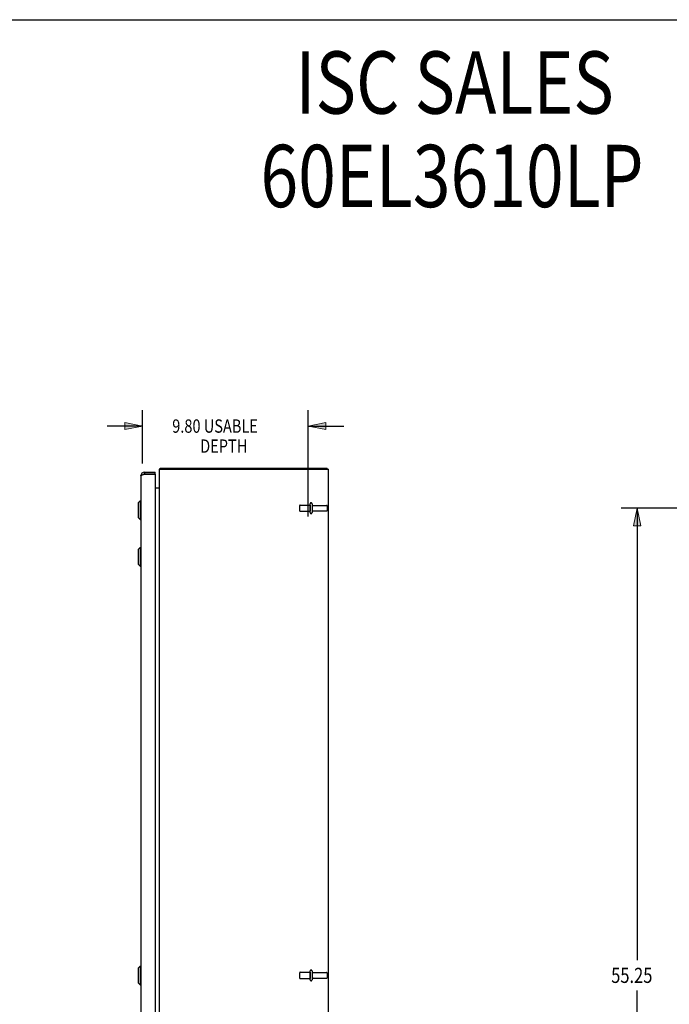
# Model space of a CAD drawing. Units: inches. Extents: x -85 to 94, y -52 to 63.
# Drawn here: x 4 to 43, y 5 to 63 of the extents above; entities that cross this region are included whole.
import ezdxf

# ---------------------------------------------------------------- set-up
doc = ezdxf.new("R2010")
doc.units = ezdxf.units.IN
doc.header["$MEASUREMENT"] = 0
for name, pattern in [('AI-Linetype-1028', [19.373408, 9.686704, -9.686704]), ('AI-Linetype-1031', [19.373408, 9.686704, -9.686704]), ('AI-Linetype-1034', [19.373408, 9.686704, -9.686704]), ('AI-Linetype-1035', [19.373408, 9.686704, -9.686704]), ('AI-Linetype-1040', [19.373408, 9.686704, -9.686704]), ('AI-Linetype-1041', [19.373408, 9.686704, -9.686704]), ('AI-Linetype-1042', [19.373408, 9.686704, -9.686704]), ('AI-Linetype-1043', [19.373408, 9.686704, -9.686704]), ('AI-Linetype-1044', [19.373408, 9.686704, -9.686704]), ('AI-Linetype-1045', [19.373408, 9.686704, -9.686704]), ('AI-Linetype-1046', [19.373408, 9.686704, -9.686704]), ('AI-Linetype-1047', [19.373408, 9.686704, -9.686704]), ('AI-Linetype-1048', [19.373408, 9.686704, -9.686704]), ('AI-Linetype-1049', [19.373408, 9.686704, -9.686704]), ('AI-Linetype-1050', [19.373408, 9.686704, -9.686704]), ('AI-Linetype-1051', [19.373408, 9.686704, -9.686704]), ('AI-Linetype-1737', [19.373408, 9.686704, -9.686704]), ('AI-Linetype-1738', [19.373408, 9.686704, -9.686704]), ('AI-Linetype-1739', [19.373408, 9.686704, -9.686704]), ('AI-Linetype-1740', [19.373408, 9.686704, -9.686704]), ('AI-Linetype-1741', [19.373408, 9.686704, -9.686704]), ('AI-Linetype-1742', [19.373408, 9.686704, -9.686704]), ('AI-Linetype-1744', [19.373408, 9.686704, -9.686704]), ('AI-Linetype-1745', [19.373408, 9.686704, -9.686704]), ('AI-Linetype-1746', [19.373408, 9.686704, -9.686704]), ('AI-Linetype-1747', [19.373408, 9.686704, -9.686704]), ('AI-Linetype-799', [19.373408, 9.686704, -9.686704]), ('AI-Linetype-800', [19.373408, 9.686704, -9.686704]), ('AI-Linetype-803', [19.373408, 9.686704, -9.686704]), ('AI-Linetype-804', [19.373408, 9.686704, -9.686704]), ('AI-Linetype-805', [19.373408, 9.686704, -9.686704]), ('AI-Linetype-806', [19.373408, 9.686704, -9.686704]), ('AI-Linetype-808', [19.373408, 9.686704, -9.686704]), ('AI-Linetype-809', [19.373408, 9.686704, -9.686704])]:
    doc.linetypes.add(name, pattern=pattern)
for name, color, linetype in [('02___PRT_ALL_AXES', 7, 'Continuous'), ('BENT-SUB-8STUDS', 7, 'Continuous'), ('DEFAULT_2', 7, 'Continuous'), ('DIMENSIONS', 7, 'Continuous')]:
    doc.layers.add(name, color=color, linetype=linetype)

# ---------------------------------------------------------------- blocks, each defined once
blk = doc.blocks.new('block 53')
at = {"layer": 'DIMENSIONS', "color": 2, "char_height": 0.78947, "attachment_point": 7}
for s, insert in [('\\fMyriad Pro|b0|i0|c0|p34;\\W0.8;9.80 USABLE', (13.277, 38.97)), ('\\fMyriad Pro|b0|i0|c0|p34;\\W0.8;DEPTH', (14.931, 37.785))]:
    blk.add_mtext(s, dxfattribs=dict(at, insert=insert))
blk = doc.blocks.new('block 54')
at = {"layer": 'DIMENSIONS', "color": 2, "lineweight": 25}
blk.add_lwpolyline([(11.522, 37.158), (11.522, 40.312)], dxfattribs=at)
blk = doc.blocks.new('block 55')
at = {"layer": 'DIMENSIONS', "color": 2, "lineweight": 25}
blk.add_lwpolyline([(21.317, 34.023), (21.317, 40.312)], dxfattribs=at)
blk = doc.blocks.new('block 56')
at = {"layer": 'DIMENSIONS', "color": 2, "lineweight": 25}
blk.add_lwpolyline([(11.522, 39.364), (9.417, 39.364)], dxfattribs=at)
blk = doc.blocks.new('block 57')
at = {"layer": 'DIMENSIONS', "color": 2, "lineweight": 25}
blk.add_lwpolyline([(21.317, 39.364), (23.422, 39.364)], dxfattribs=at)
blk = doc.blocks.new('block 59')
at = {"layer": 'DIMENSIONS'}
h = blk.add_hatch(color=2, dxfattribs=at)
h.dxf.hatch_style = 2
h.paths.add_polyline_path([(11.522, 39.364), (10.47, 39.575), (10.47, 39.154)])
at = {"layer": 'DIMENSIONS', "lineweight": 0}
blk.add_lwpolyline([(11.522, 39.364), (10.47, 39.575), (10.47, 39.154), (11.522, 39.364)], dxfattribs=at)
blk = doc.blocks.new('block 58')
at = {"layer": 'DIMENSIONS'}
blk.add_blockref('block 59', (0, 0), dxfattribs=at)
blk = doc.blocks.new('block 61')
at = {"layer": 'DIMENSIONS'}
h = blk.add_hatch(color=2, dxfattribs=at)
h.dxf.hatch_style = 2
h.paths.add_polyline_path([(21.317, 39.364), (22.37, 39.154), (22.37, 39.575)])
at = {"layer": 'DIMENSIONS', "lineweight": 0}
blk.add_lwpolyline([(21.317, 39.364), (22.37, 39.154), (22.37, 39.575), (21.317, 39.364)], dxfattribs=at)
blk = doc.blocks.new('block 60')
at = {"layer": 'DIMENSIONS'}
blk.add_blockref('block 61', (0, 0), dxfattribs=at)
blk = doc.blocks.new('block 52')
at = {"layer": 'DIMENSIONS'}
for name in ['block 54', 'block 55', 'block 53', 'block 56', 'block 58', 'block 60', 'block 57']:
    blk.add_blockref(name, (0, 0), dxfattribs=at)
blk = doc.blocks.new('block 147')
at = {"layer": 'DIMENSIONS', "color": 2, "char_height": 3.68421, "attachment_point": 7}
for s, insert in [('\\fMyriad Pro|b0|i0|c0|p34;\\W0.8;ISC SALES', (20.578, 57.837)), ('\\fMyriad Pro|b0|i0|c0|p34;\\W0.8;60EL3610LP', (18.497, 52.311))]:
    blk.add_mtext(s, dxfattribs=dict(at, insert=insert))
blk = doc.blocks.new('block 158')
at = {"layer": 'BENT-SUB-8STUDS', "color": 2, "insert": (39.251, 6.437), "char_height": 0.89474, "attachment_point": 7}
blk.add_mtext('\\fMyriad Pro|b0|i0|c0|p34;\\W0.8;55.25', dxfattribs=at)
blk = doc.blocks.new('block 159')
at = {"layer": 'BENT-SUB-8STUDS', "color": 2, "lineweight": 25}
blk.add_lwpolyline([(45.224, 34.509), (39.838, 34.509)], dxfattribs=at)
blk = doc.blocks.new('block 160')
at = {"layer": 'BENT-SUB-8STUDS', "color": 2, "lineweight": 25}
blk.add_lwpolyline([(45.224, -20.741), (39.838, -20.741)], dxfattribs=at)
blk = doc.blocks.new('block 161')
at = {"layer": 'BENT-SUB-8STUDS', "color": 2, "lineweight": 25}
blk.add_lwpolyline([(40.785, 34.509), (40.785, 7.779)], dxfattribs=at)
blk = doc.blocks.new('block 162')
at = {"layer": 'BENT-SUB-8STUDS', "color": 2, "lineweight": 25}
blk.add_lwpolyline([(40.785, -20.741), (40.785, 5.989)], dxfattribs=at)
blk = doc.blocks.new('block 164')
at = {"layer": 'BENT-SUB-8STUDS'}
h = blk.add_hatch(color=2, dxfattribs=at)
h.dxf.hatch_style = 2
h.paths.add_polyline_path([(40.785, 34.509), (40.575, 33.456), (40.996, 33.456)])
at = {"layer": 'BENT-SUB-8STUDS', "lineweight": 0}
blk.add_lwpolyline([(40.785, 34.509), (40.575, 33.456), (40.996, 33.456), (40.785, 34.509)], dxfattribs=at)
blk = doc.blocks.new('block 163')
at = {"layer": 'BENT-SUB-8STUDS'}
blk.add_blockref('block 164', (0, 0), dxfattribs=at)
blk = doc.blocks.new('block 166')
at = {"layer": 'BENT-SUB-8STUDS'}
h = blk.add_hatch(color=2, dxfattribs=at)
h.dxf.hatch_style = 2
h.paths.add_polyline_path([(40.785, -20.741), (40.996, -19.688), (40.575, -19.688)])
at = {"layer": 'BENT-SUB-8STUDS', "lineweight": 0}
blk.add_lwpolyline([(40.785, -20.741), (40.996, -19.688), (40.575, -19.688), (40.785, -20.741)], dxfattribs=at)
blk = doc.blocks.new('block 165')
at = {"layer": 'BENT-SUB-8STUDS'}
blk.add_blockref('block 166', (0, 0), dxfattribs=at)
blk = doc.blocks.new('block 157')
at = {"layer": 'BENT-SUB-8STUDS'}
for name in ['block 159', 'block 163', 'block 161', 'block 158', 'block 162', 'block 165', 'block 160']:
    blk.add_blockref(name, (0, 0), dxfattribs=at)
blk = doc.blocks.new('block 203')
at = {"color": 7, "lineweight": 25}
blk.add_lwpolyline([(-85.224, 63.395), (93.724, 63.395)], dxfattribs=at)
blk = doc.blocks.new('block 358')
at = {"color": 3, "lineweight": 25}
blk.add_lwpolyline([(11.544, 36.501), (11.554, 36.504)], dxfattribs=at)
blk = doc.blocks.new('block 359')
at = {"color": 3, "lineweight": 25}
blk.add_lwpolyline([(11.554, 36.504), (11.564, 36.508)], dxfattribs=at)
blk = doc.blocks.new('block 360')
at = {"color": 3, "lineweight": 25}
blk.add_lwpolyline([(11.564, 36.508), (11.574, 36.511)], dxfattribs=at)
blk = doc.blocks.new('block 361')
at = {"color": 3, "lineweight": 25}
blk.add_lwpolyline([(11.574, 36.511), (11.585, 36.515)], dxfattribs=at)
blk = doc.blocks.new('block 362')
at = {"color": 3, "lineweight": 25}
blk.add_lwpolyline([(11.585, 36.515), (11.595, 36.518)], dxfattribs=at)
blk = doc.blocks.new('block 363')
at = {"color": 3, "lineweight": 25}
blk.add_lwpolyline([(11.595, 36.518), (11.611, 36.523), (11.616, 36.525)], dxfattribs=at)
blk = doc.blocks.new('block 377')
at = {"color": 3, "lineweight": 25}
blk.add_lwpolyline([(12.555, 36.853), (12.557, 36.855), (12.558, 36.857), (12.559, 36.859), (12.561, 36.861), (12.562, 36.863), (12.563, 36.865), (12.566, 36.87)], dxfattribs=at)
blk = doc.blocks.new('block 378')
at = {"color": 7, "lineweight": 25}
blk.add_lwpolyline([(11.261, 34.817), (11.379, 34.935)], dxfattribs=at)
blk = doc.blocks.new('block 382')
at = {"color": 7, "lineweight": 25}
blk.add_lwpolyline([(11.261, 32.065), (11.379, 32.183)], dxfattribs=at)
blk = doc.blocks.new('block 384')
at = {"color": 3, "lineweight": 25}
blk.add_lwpolyline([(12.566, 36.87), (12.567, 36.872), (12.568, 36.874), (12.569, 36.876), (12.571, 36.878), (12.572, 36.879), (12.573, 36.881), (12.575, 36.882), (12.576, 36.883), (12.577, 36.883), (12.578, 36.884), (12.579, 36.884), (12.58, 36.884)], dxfattribs=at)
blk = doc.blocks.new('block 385')
at = {"color": 3, "lineweight": 25}
blk.add_lwpolyline([(12.514, 35.723), (12.515, 35.725), (12.516, 35.726), (12.516, 35.728), (12.517, 35.729)], dxfattribs=at)
blk = doc.blocks.new('block 388')
at = {"color": 3, "lineweight": 25}
blk.add_open_spline([(12.51, 35.728), (12.51, 35.728), (12.51, 35.728), (12.51, 35.728), (12.51, 35.728), (12.51, 35.727), (12.51, 35.727), (12.51, 35.727), (12.51, 35.726), (12.51, 35.726), (12.51, 35.726), (12.51, 35.726), (12.51, 35.726), (12.51, 35.726), (12.51, 35.725), (12.51, 35.725), (12.51, 35.725), (12.511, 35.724), (12.511, 35.724), (12.511, 35.724), (12.511, 35.723), (12.511, 35.723), (12.511, 35.723), (12.512, 35.722), (12.512, 35.722), (12.512, 35.722), (12.512, 35.72), (12.512, 35.72)], degree=3, knots=[0, 0, 0, 0, 1, 1, 1, 2, 2, 2, 3, 3, 3, 4, 4, 4, 5, 5, 5, 6, 6, 6, 7, 7, 7, 8, 8, 8, 9, 9, 9, 9], dxfattribs=at)
blk = doc.blocks.new('block 391')
at = {"color": 7, "lineweight": 25}
blk.add_lwpolyline([(11.261, 34.817), (11.261, 33.951)], dxfattribs=at)
blk = doc.blocks.new('block 392')
at = {"color": 7, "lineweight": 25}
blk.add_lwpolyline([(11.261, 32.065), (11.261, 31.199)], dxfattribs=at)
blk = doc.blocks.new('block 393')
at = {"color": 7, "lineweight": 25}
blk.add_lwpolyline([(11.261, 7.315), (11.261, 6.449)], dxfattribs=at)
blk = doc.blocks.new('block 396')
at = {"color": 3, "lineweight": 25}
blk.add_lwpolyline([(11.418, 36.421), (11.418, 36.422), (11.418, 36.424), (11.419, 36.426), (11.419, 36.428), (11.42, 36.429), (11.421, 36.431), (11.421, 36.433), (11.422, 36.435), (11.424, 36.436), (11.425, 36.438), (11.426, 36.44), (11.428, 36.442), (11.429, 36.443), (11.431, 36.445), (11.433, 36.447), (11.435, 36.449), (11.437, 36.45), (11.439, 36.452), (11.442, 36.454), (11.444, 36.455), (11.447, 36.457), (11.45, 36.459), (11.452, 36.461), (11.455, 36.462), (11.458, 36.464), (11.462, 36.466), (11.465, 36.468), (11.468, 36.469), (11.472, 36.471), (11.475, 36.473), (11.479, 36.475), (11.483, 36.476), (11.487, 36.478), (11.491, 36.48), (11.495, 36.482), (11.499, 36.483), (11.503, 36.485), (11.507, 36.487), (11.512, 36.489), (11.516, 36.49), (11.521, 36.492), (11.525, 36.494), (11.53, 36.495), (11.535, 36.497), (11.539, 36.499), (11.544, 36.501)], dxfattribs=at)
blk = doc.blocks.new('block 397')
at = {"color": 7, "lineweight": 25}
blk.add_lwpolyline([(11.379, 34.935), (11.379, 33.833)], dxfattribs=at)
blk = doc.blocks.new('block 398')
at = {"color": 7, "lineweight": 25}
blk.add_lwpolyline([(11.379, 32.183), (11.379, 31.081)], dxfattribs=at)
blk = doc.blocks.new('block 399')
at = {"color": 7, "lineweight": 25}
blk.add_lwpolyline([(11.379, 7.433), (11.379, 6.331)], dxfattribs=at)
blk = doc.blocks.new('block 402')
at = {"color": 3, "lineweight": 25}
blk.add_lwpolyline([(11.418, 36.421), (11.418, -22.653)], dxfattribs=at)
blk = doc.blocks.new('block 403')
at = {"color": 7, "lineweight": 25}
blk.add_lwpolyline([(11.632, 36.634), (11.632, 36.53)], dxfattribs=at)
blk = doc.blocks.new('block 405')
at = {"color": 3, "lineweight": 25}
blk.add_lwpolyline([(12.272, 36.515), (12.272, -22.747)], dxfattribs=at)
blk = doc.blocks.new('block 407')
at = {"color": 7, "lineweight": 25}
blk.add_lwpolyline([(12.272, 36.53), (12.272, 36.634)], dxfattribs=at)
blk = doc.blocks.new('block 408')
at = {"color": 3, "lineweight": 25}
blk.add_lwpolyline([(12.517, -23.041), (12.517, 36.809)], dxfattribs=at)
blk = doc.blocks.new('block 410')
at = {"color": 7, "lineweight": 25}
blk.add_lwpolyline([(12.58, 36.809), (12.58, 36.884)], dxfattribs=at)
blk = doc.blocks.new('block 411')
at = {"color": 7, "lineweight": 25}
blk.add_lwpolyline([(11.261, 7.315), (11.379, 7.433)], dxfattribs=at)
blk = doc.blocks.new('block 412')
at = {"color": 7, "lineweight": 25}
blk.add_lwpolyline([(11.261, 6.449), (11.379, 6.331)], dxfattribs=at)
blk = doc.blocks.new('block 413')
at = {"color": 7, "lineweight": 25}
blk.add_lwpolyline([(11.379, 6.331), (11.418, 6.331)], dxfattribs=at)
blk = doc.blocks.new('block 414')
at = {"color": 7, "lineweight": 25}
blk.add_lwpolyline([(11.379, 7.433), (11.418, 7.433)], dxfattribs=at)
blk = doc.blocks.new('block 416')
at = {"color": 3, "lineweight": 25}
blk.add_lwpolyline([(12.51, 35.709), (12.51, 35.71), (12.51, 35.711), (12.51, 35.713), (12.51, 35.714), (12.51, 35.716), (12.511, 35.717), (12.512, 35.719), (12.512, 35.72), (12.513, 35.722), (12.514, 35.723)], dxfattribs=at)
blk = doc.blocks.new('block 418')
at = {"color": 7, "lineweight": 25}
blk.add_lwpolyline([(22.454, 36.809), (22.454, 36.884)], dxfattribs=at)
blk = doc.blocks.new('block 419')
at = {"color": 3, "lineweight": 25}
blk.add_lwpolyline([(22.517, -23.041), (22.517, 36.809)], dxfattribs=at)
blk = doc.blocks.new('block 421')
at = {"color": 7, "lineweight": 25}
blk.add_lwpolyline([(11.261, 31.199), (11.379, 31.081)], dxfattribs=at)
blk = doc.blocks.new('block 423')
at = {"color": 7, "lineweight": 25}
blk.add_lwpolyline([(11.261, 33.951), (11.379, 33.833)], dxfattribs=at)
blk = doc.blocks.new('block 425')
at = {"color": 7, "lineweight": 25}
blk.add_lwpolyline([(12.555, 36.853), (12.58, 36.826)], dxfattribs=at)
blk = doc.blocks.new('block 426')
at = {"color": 7, "lineweight": 25}
blk.add_lwpolyline([(11.379, 31.081), (11.418, 31.081)], dxfattribs=at)
blk = doc.blocks.new('block 427')
at = {"color": 7, "lineweight": 25}
blk.add_lwpolyline([(11.379, 32.183), (11.418, 32.183)], dxfattribs=at)
blk = doc.blocks.new('block 428')
at = {"color": 7, "lineweight": 25}
blk.add_lwpolyline([(11.379, 33.833), (11.418, 33.833)], dxfattribs=at)
blk = doc.blocks.new('block 429')
at = {"color": 7, "lineweight": 25}
blk.add_lwpolyline([(11.379, 34.935), (11.418, 34.935)], dxfattribs=at)
blk = doc.blocks.new('block 430')
at = {"color": 3, "lineweight": 25}
blk.add_lwpolyline([(12.272, 35.709), (12.51, 35.709)], dxfattribs=at)
blk = doc.blocks.new('block 431')
at = {"color": 3, "lineweight": 25}
blk.add_lwpolyline([(11.616, 36.525), (12.268, 36.525)], dxfattribs=at)
blk = doc.blocks.new('block 432')
at = {"color": 7, "lineweight": 25}
blk.add_lwpolyline([(12.272, 36.53), (11.632, 36.53)], dxfattribs=at)
blk = doc.blocks.new('block 433')
at = {"color": 3, "lineweight": 25}
blk.add_lwpolyline([(11.632, 36.634), (12.272, 36.634)], dxfattribs=at)
blk = doc.blocks.new('block 434')
at = {"color": 3, "lineweight": 25}
blk.add_lwpolyline([(12.517, 36.809), (22.517, 36.809)], dxfattribs=at)
blk = doc.blocks.new('block 435')
at = {"color": 3, "lineweight": 25}
blk.add_lwpolyline([(12.58, 36.884), (22.454, 36.884)], dxfattribs=at)
blk = doc.blocks.new('block 861')
at = {"color": 3, "lineweight": 25}
blk.add_open_spline([(11.632, 36.634), (11.514, 36.634), (11.418, 36.539), (11.418, 36.421)], degree=3, dxfattribs=at)
blk = doc.blocks.new('block 862')
at = {"color": 3, "lineweight": 25}
blk.add_open_spline([(12.555, 36.853), (12.542, 36.841), (12.531, 36.826), (12.525, 36.809)], degree=3, dxfattribs=at)
blk = doc.blocks.new('block 863')
at = {"color": 7, "lineweight": 25}
blk.add_open_spline([(11.632, 36.53), (11.608, 36.53), (11.585, 36.522), (11.566, 36.508)], degree=3, dxfattribs=at)
blk = doc.blocks.new('block 864')
at = {"color": 3, "lineweight": 25}
blk.add_open_spline([(12.475, 35.709), (12.493, 35.709), (12.509, 35.72), (12.515, 35.737)], degree=3, dxfattribs=at)
blk = doc.blocks.new('block 865')
at = {"color": 3, "lineweight": 25}
blk.add_open_spline([(12.272, 36.515), (12.272, 36.519), (12.271, 36.522), (12.268, 36.525)], degree=3, dxfattribs=at)
blk = doc.blocks.new('block 1764')
at = {"layer": 'DEFAULT_2', "color": 253, "linetype": 'AI-Linetype-799', "lineweight": 25}
blk.add_lwpolyline([(20.817, 34.662), (20.817, 34.356)], dxfattribs=at)
blk = doc.blocks.new('block 1765')
at = {"layer": 'DEFAULT_2', "color": 253, "linetype": 'AI-Linetype-800', "lineweight": 25}
blk.add_lwpolyline([(20.817, 7.037), (20.817, 6.731)], dxfattribs=at)
blk = doc.blocks.new('block 1768')
at = {"layer": 'DEFAULT_2', "color": 253, "linetype": 'AI-Linetype-803', "lineweight": 25}
blk.add_lwpolyline([(21.442, 6.62), (21.442, 7.149)], dxfattribs=at)
blk = doc.blocks.new('block 1769')
at = {"layer": 'DEFAULT_2', "color": 253, "linetype": 'AI-Linetype-804', "lineweight": 25}
blk.add_lwpolyline([(21.442, 34.245), (21.442, 34.774)], dxfattribs=at)
blk = doc.blocks.new('block 1770')
at = {"layer": 'DEFAULT_2', "color": 253, "linetype": 'AI-Linetype-805', "lineweight": 25}
blk.add_lwpolyline([(21.548, 34.774), (21.548, 34.245)], dxfattribs=at)
blk = doc.blocks.new('block 1771')
at = {"layer": 'DEFAULT_2', "color": 253, "linetype": 'AI-Linetype-806', "lineweight": 25}
blk.add_lwpolyline([(21.548, 7.149), (21.548, 6.62)], dxfattribs=at)
blk = doc.blocks.new('block 1773')
at = {"layer": 'DEFAULT_2', "color": 253, "linetype": 'AI-Linetype-808', "lineweight": 25}
blk.add_lwpolyline([(22.442, 34.645), (22.442, 34.373)], dxfattribs=at)
blk = doc.blocks.new('block 1774')
at = {"layer": 'DEFAULT_2', "color": 253, "linetype": 'AI-Linetype-809', "lineweight": 25}
blk.add_lwpolyline([(22.442, 7.02), (22.442, 6.748)], dxfattribs=at)
blk = doc.blocks.new('block 1993')
at = {"layer": 'DEFAULT_2', "color": 253, "linetype": 'AI-Linetype-1028', "lineweight": 25}
blk.add_open_spline([(21.611, 6.718), (21.576, 6.718), (21.548, 6.69), (21.548, 6.656)], degree=3, dxfattribs=at)
blk = doc.blocks.new('block 1996')
at = {"layer": 'DEFAULT_2', "color": 253, "linetype": 'AI-Linetype-1031', "lineweight": 25}
blk.add_open_spline([(21.442, 6.62), (21.442, 6.59), (21.466, 6.567), (21.495, 6.567), (21.524, 6.567), (21.548, 6.59), (21.548, 6.62)], degree=3, knots=[0, 0, 0, 0, 1, 1, 1, 2, 2, 2, 2], dxfattribs=at)
blk = doc.blocks.new('block 1999')
at = {"layer": 'DEFAULT_2', "color": 253, "linetype": 'AI-Linetype-1034', "lineweight": 25}
blk.add_open_spline([(22.412, 6.718), (22.429, 6.718), (22.442, 6.732), (22.442, 6.748)], degree=3, dxfattribs=at)
blk = doc.blocks.new('block 2000')
at = {"layer": 'DEFAULT_2', "color": 253, "linetype": 'AI-Linetype-1035', "lineweight": 25}
blk.add_open_spline([(20.817, 6.731), (20.817, 6.715), (20.831, 6.701), (20.847, 6.701)], degree=3, dxfattribs=at)
blk = doc.blocks.new('block 2005')
at = {"layer": 'DEFAULT_2', "color": 253, "linetype": 'AI-Linetype-1040', "lineweight": 25}
blk.add_open_spline([(21.611, 34.343), (21.576, 34.343), (21.548, 34.315), (21.548, 34.281)], degree=3, dxfattribs=at)
blk = doc.blocks.new('block 2006')
at = {"layer": 'DEFAULT_2', "color": 253, "linetype": 'AI-Linetype-1041', "lineweight": 25}
blk.add_open_spline([(21.548, 34.738), (21.548, 34.703), (21.576, 34.675), (21.611, 34.675)], degree=3, dxfattribs=at)
blk = doc.blocks.new('block 2007')
at = {"layer": 'DEFAULT_2', "color": 253, "linetype": 'AI-Linetype-1042', "lineweight": 25}
blk.add_open_spline([(21.548, 7.113), (21.548, 7.078), (21.576, 7.05), (21.611, 7.05)], degree=3, dxfattribs=at)
blk = doc.blocks.new('block 2008')
at = {"layer": 'DEFAULT_2', "color": 253, "linetype": 'AI-Linetype-1043', "lineweight": 25}
blk.add_open_spline([(21.442, 34.245), (21.442, 34.215), (21.466, 34.192), (21.495, 34.192), (21.524, 34.192), (21.548, 34.215), (21.548, 34.245)], degree=3, knots=[0, 0, 0, 0, 1, 1, 1, 2, 2, 2, 2], dxfattribs=at)
blk = doc.blocks.new('block 2009')
at = {"layer": 'DEFAULT_2', "color": 253, "linetype": 'AI-Linetype-1044', "lineweight": 25}
blk.add_open_spline([(21.548, 34.774), (21.548, 34.803), (21.524, 34.827), (21.495, 34.827), (21.466, 34.827), (21.442, 34.803), (21.442, 34.774)], degree=3, knots=[0, 0, 0, 0, 1, 1, 1, 2, 2, 2, 2], dxfattribs=at)
blk = doc.blocks.new('block 2010')
at = {"layer": 'DEFAULT_2', "color": 253, "linetype": 'AI-Linetype-1045', "lineweight": 25}
blk.add_open_spline([(21.548, 7.149), (21.548, 7.178), (21.524, 7.202), (21.495, 7.202), (21.466, 7.202), (21.442, 7.178), (21.442, 7.149)], degree=3, knots=[0, 0, 0, 0, 1, 1, 1, 2, 2, 2, 2], dxfattribs=at)
blk = doc.blocks.new('block 2011')
at = {"layer": 'DEFAULT_2', "color": 253, "linetype": 'AI-Linetype-1046', "lineweight": 25}
blk.add_open_spline([(22.412, 34.343), (22.429, 34.343), (22.442, 34.357), (22.442, 34.373)], degree=3, dxfattribs=at)
blk = doc.blocks.new('block 2012')
at = {"layer": 'DEFAULT_2', "color": 253, "linetype": 'AI-Linetype-1047', "lineweight": 25}
blk.add_open_spline([(22.442, 34.645), (22.442, 34.662), (22.429, 34.675), (22.412, 34.675)], degree=3, dxfattribs=at)
blk = doc.blocks.new('block 2013')
at = {"layer": 'DEFAULT_2', "color": 253, "linetype": 'AI-Linetype-1048', "lineweight": 25}
blk.add_open_spline([(20.817, 34.356), (20.817, 34.34), (20.831, 34.326), (20.847, 34.326)], degree=3, dxfattribs=at)
blk = doc.blocks.new('block 2014')
at = {"layer": 'DEFAULT_2', "color": 253, "linetype": 'AI-Linetype-1049', "lineweight": 25}
blk.add_open_spline([(20.847, 34.692), (20.831, 34.692), (20.817, 34.679), (20.817, 34.662)], degree=3, dxfattribs=at)
blk = doc.blocks.new('block 2015')
at = {"layer": 'DEFAULT_2', "color": 253, "linetype": 'AI-Linetype-1050', "lineweight": 25}
blk.add_open_spline([(22.442, 7.02), (22.442, 7.037), (22.429, 7.05), (22.412, 7.05)], degree=3, dxfattribs=at)
blk = doc.blocks.new('block 2016')
at = {"layer": 'DEFAULT_2', "color": 253, "linetype": 'AI-Linetype-1051', "lineweight": 25}
blk.add_open_spline([(20.847, 7.067), (20.831, 7.067), (20.817, 7.054), (20.817, 7.037)], degree=3, dxfattribs=at)
blk = doc.blocks.new('block 2702')
at = {"layer": '02___PRT_ALL_AXES', "color": 253, "linetype": 'AI-Linetype-1737', "lineweight": 25}
blk.add_lwpolyline([(20.847, 6.701), (21.442, 6.701)], dxfattribs=at)
blk = doc.blocks.new('block 2703')
at = {"layer": '02___PRT_ALL_AXES', "color": 253, "linetype": 'AI-Linetype-1738', "lineweight": 25}
blk.add_lwpolyline([(21.611, 6.718), (22.412, 6.718)], dxfattribs=at)
blk = doc.blocks.new('block 2704')
at = {"layer": '02___PRT_ALL_AXES', "color": 253, "linetype": 'AI-Linetype-1739', "lineweight": 25}
blk.add_lwpolyline([(21.611, 7.05), (22.412, 7.05)], dxfattribs=at)
blk = doc.blocks.new('block 2705')
at = {"layer": '02___PRT_ALL_AXES', "color": 253, "linetype": 'AI-Linetype-1740', "lineweight": 25}
blk.add_lwpolyline([(20.847, 7.067), (21.442, 7.067)], dxfattribs=at)
blk = doc.blocks.new('block 2706')
at = {"layer": '02___PRT_ALL_AXES', "color": 253, "linetype": 'AI-Linetype-1741', "lineweight": 25}
blk.add_lwpolyline([(21.442, 34.692), (21.442, 34.326)], dxfattribs=at)
blk = doc.blocks.new('block 2707')
at = {"layer": '02___PRT_ALL_AXES', "color": 253, "linetype": 'AI-Linetype-1742', "lineweight": 25}
blk.add_lwpolyline([(21.442, 7.067), (21.442, 6.701)], dxfattribs=at)
blk = doc.blocks.new('block 2709')
at = {"layer": '02___PRT_ALL_AXES', "color": 253, "linetype": 'AI-Linetype-1744', "lineweight": 25}
blk.add_lwpolyline([(20.847, 34.326), (21.442, 34.326)], dxfattribs=at)
blk = doc.blocks.new('block 2710')
at = {"layer": '02___PRT_ALL_AXES', "color": 253, "linetype": 'AI-Linetype-1745', "lineweight": 25}
blk.add_lwpolyline([(21.611, 34.343), (22.412, 34.343)], dxfattribs=at)
blk = doc.blocks.new('block 2711')
at = {"layer": '02___PRT_ALL_AXES', "color": 253, "linetype": 'AI-Linetype-1746', "lineweight": 25}
blk.add_lwpolyline([(21.611, 34.675), (22.412, 34.675)], dxfattribs=at)
blk = doc.blocks.new('block 2712')
at = {"layer": '02___PRT_ALL_AXES', "color": 253, "linetype": 'AI-Linetype-1747', "lineweight": 25}
blk.add_lwpolyline([(20.847, 34.692), (21.442, 34.692)], dxfattribs=at)

msp = doc.modelspace()

# ---------------------------------------------------------------- block references
for name in ['block 203', 'block 408', 'block 434', 'block 862', 'block 377', 'block 425', 'block 384', 'block 410', 'block 435', 'block 418', 'block 419', 'block 861', 'block 396', 'block 402', 'block 358', 'block 359', 'block 360', 'block 863', 'block 361', 'block 362', 'block 363', 'block 431', 'block 403', 'block 433', 'block 432', 'block 865', 'block 407', 'block 405', 'block 430', 'block 864', 'block 388', 'block 416', 'block 385', 'block 378', 'block 397', 'block 429', 'block 391', 'block 423', 'block 428', 'block 382', 'block 392', 'block 398', 'block 427', 'block 421', 'block 426', 'block 411', 'block 393', 'block 399', 'block 414', 'block 412', 'block 413']:
    msp.add_blockref(name, (0, 0))
at = {"layer": '02___PRT_ALL_AXES'}
for name in ['block 2712', 'block 2706', 'block 2711', 'block 2709', 'block 2710', 'block 2705', 'block 2707', 'block 2704', 'block 2702', 'block 2703']:
    msp.add_blockref(name, (0, 0), dxfattribs=at)
at = {"layer": 'BENT-SUB-8STUDS'}
msp.add_blockref('block 157', (0, 0), dxfattribs=at)
at = {"layer": 'DEFAULT_2'}
for name in ['block 2014', 'block 1764', 'block 2013', 'block 2009', 'block 1769', 'block 1770', 'block 2006', 'block 2012', 'block 2011', 'block 1773', 'block 2008', 'block 2005', 'block 2016', 'block 1765', 'block 2010', 'block 1768', 'block 1771', 'block 2007', 'block 2015', 'block 1774', 'block 2000', 'block 1996', 'block 1993', 'block 1999']:
    msp.add_blockref(name, (0, 0), dxfattribs=at)
at = {"layer": 'DIMENSIONS'}
for name in ['block 147', 'block 52']:
    msp.add_blockref(name, (0, 0), dxfattribs=at)

doc.saveas('drawing.dxf')
